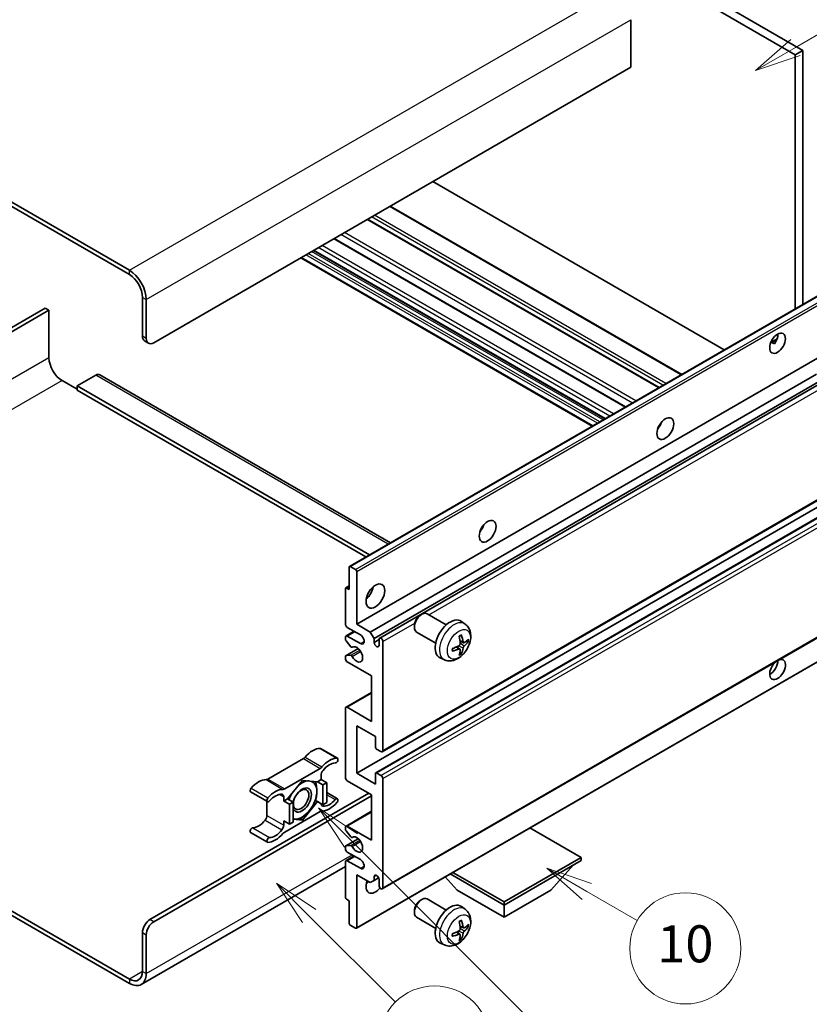
# Model space of a CAD drawing. Units: millimetres. Extents: x 0 to 10627, y 1 to 1687.
# Drawn here: x 507 to 763, y 1030 to 1349 of the extents above; entities that cross this region are included whole.
import ezdxf

# ---------------------------------------------------------------- set-up
doc = ezdxf.new("R2010")
doc.units = ezdxf.units.MM
doc.layers.add('Symbol (TK)', color=100, linetype='Continuous', lineweight=18, true_color=0x00ff3f)
doc.layers.add('Visible (ISO)', color=7, linetype='Continuous', lineweight=35)
doc.layers.add('Visible Narrow (ISO)', color=7, linetype='Continuous', lineweight=25)
doc.styles.add('Note Text (TK2)', font='MS PGothic.ttf')

# ---------------------------------------------------------------- blocks, each defined once
blk = doc.blocks.new('バルーン7')
at = {"layer": 'Symbol (TK)', "color": 100, "true_color": 0x00ff40}
for p, q in [((117.043, 188.378), (115.275, 190.146)), ((117.396, 188.732), (115.275, 190.146)), ((115.275, 190.146), (116.689, 188.025)), ((117.043, 188.378), (133.706, 171.715))]:
    blk.add_line(p, q, dxfattribs=at)
at = {"layer": 'Symbol (TK)'}
blk.add_circle((135.819, 169.602), 3, dxfattribs=at)
at = {"layer": 'Symbol (TK)', "color": 7, "insert": (135.819, 169.596), "char_height": 2, "attachment_point": 5, "style": 'Note Text (TK2)'}
blk.add_mtext('16', dxfattribs=at)
blk = doc.blocks.new('バルーン10')
at = {"layer": 'Symbol (TK)', "color": 100, "true_color": 0x00ff40}
for p, q in [((141.038, 231.192), (151.68, 237.335)), ((140.788, 231.625), (138.873, 229.942)), ((141.038, 231.192), (138.873, 229.942)), ((138.873, 229.942), (141.288, 230.759))]:
    blk.add_line(p, q, dxfattribs=at)
at = {"layer": 'Symbol (TK)'}
blk.add_circle((154.278, 238.835), 3, dxfattribs=at)
at = {"layer": 'Symbol (TK)', "color": 7, "insert": (154.278, 238.818), "char_height": 2, "attachment_point": 5, "style": 'Note Text (TK2)'}
blk.add_mtext('2', dxfattribs=at)
blk = doc.blocks.new('バルーン14')
at = {"layer": 'Symbol (TK)', "color": 100, "true_color": 0x00ff40}
for p, q in [((129.769, 185.628), (127.604, 186.878)), ((130.019, 186.061), (127.604, 186.878)), ((127.604, 186.878), (129.519, 185.195)), ((129.769, 185.628), (132.496, 184.054))]:
    blk.add_line(p, q, dxfattribs=at)
at = {"layer": 'Symbol (TK)'}
blk.add_circle((135.094, 182.554), 3, dxfattribs=at)
at = {"layer": 'Symbol (TK)', "color": 7, "insert": (135.094, 182.542), "char_height": 2, "attachment_point": 5, "style": 'Note Text (TK2)'}
blk.add_mtext('10', dxfattribs=at)
blk = doc.blocks.new('バルーン15')
at = {"layer": 'Symbol (TK)', "color": 100, "true_color": 0x00ff40}
for p, q in [((114.777, 184.3), (113.009, 186.068)), ((115.13, 184.654), (113.009, 186.068)), ((113.009, 186.068), (114.423, 183.947)), ((114.777, 184.3), (119.434, 179.644))]:
    blk.add_line(p, q, dxfattribs=at)
at = {"layer": 'Symbol (TK)'}
blk.add_circle((121.547, 177.53), 3, dxfattribs=at)
at = {"layer": 'Symbol (TK)', "color": 7, "insert": (121.547, 177.513), "char_height": 2, "attachment_point": 5, "style": 'Note Text (TK2)'}
blk.add_mtext('7', dxfattribs=at)

msp = doc.modelspace()

# ---------------------------------------------------------------- linework, layer by layer
at = {"layer": 'Visible (ISO)'}
for p, q in [((593.2272, 1436.2163), (761.1145, 1339.2865)), ((590.8028, 1434.8166), (758.6902, 1337.8868)), ((542.9216, 1268.0414), (364.1246, 1371.2699)), ((542.9216, 1266.6417), (364.1246, 1369.8702)), ((705.3541, 1349.2245), (705.3541, 1333.8277)), ((761.1145, 1339.2865), (758.6902, 1337.8868)), ((758.6902, 1337.8868), (758.6902, 1255.5479)), ((761.1145, 1339.2865), (761.1145, 1256.9477)), ((705.3541, 1333.8277), (550.8008, 1244.5963)), ((735.6899, 1242.2687), (641.2296, 1296.8054)), ((721.8796, 1234.2954), (627.4194, 1288.832)), ((714.5563, 1230.0673), (620.096, 1284.6039)), ((703.6762, 1223.7856), (609.2159, 1278.3223)), ((696.9918, 1219.9264), (602.5316, 1274.4631)), ((692.8912, 1217.5589), (598.4309, 1272.0956)), ((614.2438, 1172.1518), (768.7972, 1261.3832)), ((547.1642, 1246.6958), (547.1642, 1259.2932)), ((548.3764, 1245.996), (548.3764, 1258.5933)), ((515.6475, 1255.7939), (456.0375, 1221.3781)), ((457.2496, 1220.6782), (516.8596, 1255.0941)), ((516.8596, 1255.0941), (515.6475, 1255.7939)), ((516.8596, 1255.0941), (516.8596, 1239.6973)), ((547.8743, 1245.1263), (549.0865, 1244.4264)), ((750.745, 1244.6621), (752.7928, 1245.8444)), ((751.0665, 1244.6738), (751.9151, 1244.1839)), ((616.5617, 1153.4403), (771.115, 1242.6717)), ((620.9862, 1150.8858), (765.5748, 1234.364)), ((521.1023, 1232.3488), (525.951, 1229.5494)), ((532.0119, 1234.0984), (525.951, 1230.5992)), ((533.2976, 1234.2258), (627.5284, 1179.8217)), ((622.1984, 1148.7862), (766.9592, 1232.3639)), ((624.0123, 1148.9337), (767.7385, 1231.914)), ((525.951, 1230.5992), (525.951, 1229.1995)), ((620.7143, 1175.8876), (525.951, 1230.5992)), ((619.5021, 1175.1877), (525.951, 1229.1995)), ((714.6618, 1217.4431), (714.4595, 1217.5598)), ((624.8695, 1112.1064), (779.4228, 1201.3378)), ((616.5617, 1105.1503), (771.115, 1194.3817)), ((622.7291, 1105.3158), (777.2825, 1194.5472)), ((614.1373, 1164.6379), (614.1373, 1171.9164)), ((614.501, 1172.1264), (616.198, 1171.1466)), ((616.5617, 1170.5167), (616.5617, 1153.4403)), ((612.9251, 1153.4403), (612.9251, 1164.9179)), ((613.0317, 1165.1533), (614.1373, 1165.7916)), ((613.2888, 1165.1278), (614.1373, 1164.6379)), ((624.8695, 1067.6657), (779.4228, 1156.8971)), ((637.1693, 1156.3387), (637.69, 1156.6392)), ((645.6113, 1153.2248), (639.4037, 1156.8087)), ((617.7739, 1149.941), (613.5312, 1152.3905)), ((616.5617, 1153.4403), (620.9862, 1150.8858)), ((635.265, 1153.0404), (635.2651, 1152.4391)), ((651.6998, 1153.4704), (650.5004, 1154.3459)), ((612.9251, 1148.527), (612.9251, 1149.2411)), ((613.1027, 1149.6335), (615.7046, 1151.1357)), ((613.5312, 1149.5911), (617.7739, 1147.1416)), ((620.9862, 1150.8858), (622.1984, 1148.7862)), ((622.1984, 1148.7862), (622.1984, 1147.5265)), ((622.1984, 1147.5265), (623.8348, 1148.4713)), ((623.8348, 1146.5817), (623.8348, 1148.5413)), ((642.1828, 1147.2863), (635.9752, 1150.8703)), ((613.0317, 1143.2201), (617.0415, 1145.5352)), ((614.6504, 1146.1384), (613.107, 1148.0584)), ((615.0893, 1145.9517), (615.2893, 1146.0671)), ((625.047, 1147.8414), (625.047, 1112.4988)), ((650.0081, 1145.3665), (648.9975, 1146.1043)), ((651.1866, 1147.4077), (650.0424, 1147.9141)), ((652.0207, 1147.8627), (652.562, 1147.7311)), ((612.9251, 1142.2426), (612.9251, 1142.9847)), ((613.1108, 1143.2437), (614.6543, 1143.3533)), ((616.4552, 1054.9453), (771.0085, 1144.1767)), ((645.0143, 1141.8907), (643.6564, 1142.4917)), ((650.4158, 1144.0137), (650.0311, 1144.4167)), ((621.4104, 1136.6437), (613.5312, 1141.1928)), ((621.4104, 1121.9468), (621.4104, 1136.6437)), ((613.1027, 1126.5383), (621.4104, 1131.3348)), ((612.9251, 1103.7506), (612.9251, 1126.1459)), ((613.5312, 1126.4959), (621.4104, 1121.9468)), ((616.5617, 1120.5471), (616.5617, 1105.1503)), ((622.6226, 1117.0478), (616.5617, 1120.5471)), ((622.6226, 1113.6185), (622.6226, 1117.0478)), ((604.8684, 1113.1697), (610.3233, 1110.0203)), ((599.2851, 1109.8726), (587.7754, 1103.2275)), ((624.4409, 1112.1489), (622.9863, 1112.9887)), ((593.2302, 1100.0781), (604.7399, 1106.7232)), ((605.046, 1104.4756), (605.046, 1103.1207)), ((616.5617, 1105.1503), (622.6226, 1101.651)), ((622.6226, 1101.651), (622.6226, 1105.0803)), ((622.9863, 1105.2903), (624.4409, 1104.4505)), ((598.985, 1102.8408), (594.1561, 1096.8334)), ((603.814, 1102.4095), (598.985, 1102.8408)), ((605.046, 1103.1207), (603.814, 1102.4095)), ((603.814, 1102.4095), (605.6323, 1101.3597)), ((605.046, 1103.1207), (606.8642, 1102.071)), ((605.6323, 1101.3597), (606.8642, 1102.071)), ((605.6323, 1094.921), (605.6323, 1101.3597)), ((606.8642, 1102.071), (606.8642, 1095.6323)), ((621.4104, 1098.1518), (613.5312, 1102.7008)), ((625.047, 1103.4007), (625.047, 1068.058)), ((549.5886, 1057.7352), (620.5013, 1098.6767)), ((550.8008, 1057.0353), (621.4104, 1097.8018)), ((582.192, 1099.0877), (587.6468, 1095.9383)), ((592.9241, 1096.1222), (592.9241, 1097.477)), ((606.8642, 1098.863), (610.3233, 1096.8659)), ((621.4104, 1083.4548), (621.4104, 1098.1518)), ((587.4693, 1096.0408), (587.4693, 1091.478)), ((594.1561, 1096.8334), (592.9241, 1096.1222)), ((592.9241, 1096.1222), (594.7424, 1095.0724)), ((594.1561, 1096.8334), (595.9743, 1095.7837)), ((594.7424, 1095.0724), (595.9743, 1095.7837)), ((594.7424, 1088.6338), (594.7424, 1095.0724)), ((595.9743, 1095.7837), (595.9743, 1089.345)), ((598.985, 1089.9635), (603.814, 1095.9708)), ((603.2293, 1096.3084), (603.814, 1095.9708)), ((603.814, 1095.9708), (605.6323, 1094.921)), ((606.8642, 1095.6323), (605.6323, 1094.921)), ((604.7399, 1092.7261), (593.2302, 1086.081)), ((613.1027, 1088.0463), (621.4104, 1092.8428)), ((592.9241, 1089.6835), (594.7424, 1088.6338)), ((592.9241, 1088.3287), (592.9241, 1089.6835)), ((595.9743, 1089.345), (594.7424, 1088.6338)), ((595.9743, 1090.2324), (598.985, 1089.9635)), ((598.3611, 1090.3237), (598.985, 1089.9635)), ((612.9251, 1086.9119), (612.9251, 1087.654)), ((613.5312, 1088.0039), (621.4104, 1083.4548)), ((582.192, 1085.9333), (587.6468, 1082.784)), ((614.6543, 1084.5466), (613.1108, 1086.4386)), ((615.0895, 1084.3646), (615.2892, 1084.4799)), ((689.2927, 1077.856), (672.7152, 1087.427)), ((612.9251, 1080.6554), (612.9251, 1081.3695)), ((613.0317, 1081.6049), (617.0607, 1083.9311)), ((613.107, 1081.6282), (614.6504, 1081.766)), ((613.1027, 1076.8487), (615.7046, 1078.3509)), ((617.7739, 1077.1561), (613.5312, 1079.6056)), ((612.9251, 1074.8971), (546.7787, 1036.7074)), ((612.9251, 1064.9787), (612.9251, 1076.4563)), ((613.5312, 1076.8062), (617.7739, 1074.3567)), ((664.3217, 1063.439), (689.2927, 1077.856)), ((664.3217, 1062.4592), (689.2927, 1076.8762)), ((679.474, 1067.2182), (686.7959, 1075.4347)), ((689.2927, 1077.856), (689.2927, 1076.8762)), ((616.5617, 1072.2572), (616.5617, 1055.1807)), ((620.9862, 1069.7027), (616.5617, 1072.2572)), ((622.1984, 1071.6623), (622.92, 1072.0789)), ((622.1984, 1071.6623), (622.1984, 1070.4025)), ((646.8957, 1072.5201), (664.3217, 1062.4592)), ((647.7442, 1073.01), (664.3217, 1063.439)), ((622.1984, 1070.4025), (620.9862, 1069.7027)), ((622.1984, 1070.4025), (623.6805, 1071.2583)), ((623.8348, 1068.7579), (623.8348, 1070.7175)), ((649.1694, 1067.2182), (645.2774, 1071.5858)), ((649.1694, 1067.2182), (664.3217, 1058.47)), ((664.3217, 1058.47), (679.474, 1067.2182)), ((614.1373, 1063.8589), (613.2888, 1064.3488)), ((614.1373, 1056.5804), (614.1373, 1063.8589)), ((637.1693, 1063.958), (637.69, 1064.2585)), ((645.6113, 1060.844), (639.4037, 1064.428)), ((664.3217, 1063.439), (664.3217, 1062.4592)), ((664.3217, 1058.47), (664.3217, 1062.4592)), ((504.2572, 1060.8121), (542.9216, 1038.4892)), ((504.2572, 1059.4124), (542.9216, 1037.0895)), ((635.265, 1060.6597), (635.2651, 1060.0584)), ((651.6998, 1061.0896), (650.5004, 1061.9651)), ((616.198, 1054.9708), (614.501, 1055.9506)), ((642.1828, 1054.9056), (635.9752, 1058.4895)), ((547.1642, 1040.9387), (547.1642, 1053.5361)), ((548.3764, 1040.2388), (548.3764, 1052.8362)), ((650.0081, 1052.9858), (648.9975, 1053.7235)), ((651.1866, 1055.027), (650.0424, 1055.5333)), ((652.0207, 1055.482), (652.562, 1055.3503)), ((645.0143, 1049.51), (643.6564, 1050.111)), ((650.4158, 1051.633), (650.0311, 1052.0359))]:
    msp.add_line(p, q, dxfattribs=at)
for centre, major_axis, ratio, start_param, end_param in [((542.9216, 1261.7427), (-3.8571, 6.6808), 0.57735027, 3.92699082, 5.49778714), ((542.9216, 1261.7427), (-3, 5.1962), 0.57735027, 3.92699082, 5.49778714), ((750.5079, 1245.821), (1.8, 3.1177), 0.57735027, 4.51267636, 5.54433963), ((549.5886, 1248.0955), (-1.7143, -2.9692), 0.57735027, 5.49778714, 6.28318531), ((550.8008, 1247.3957), (-1.7143, -2.9692), 0.57735027, 5.49778714, 7.06858347), ((521.1023, 1237.2478), (3, -5.1962), 0.57735027, 3.92699082, 5.49778714), ((532.0119, 1231.9989), (1.2857, 2.2269), 0.57735027, 0, 0.78539816), ((712.9303, 1218.8766), (1.9286, 3.3404), 0.57735027, 4.37255207, 5.05222589), ((655.3516, 1185.6335), (1.9286, 3.3404), 0.57735027, 4.37255207, 5.05222589), ((614.501, 1171.7064), (-0.2571, 0.4454), 0.57735027, 5.49778714, 7.06858347), ((616.198, 1170.7266), (0.2571, -0.4454), 0.57735027, 0.78539816, 2.35619449), ((613.2888, 1164.7079), (-0.2571, 0.4454), 0.57735027, 5.49778714, 7.06858347), ((618.9861, 1164.6379), (2.1429, 3.7115), 0.57735027, 4.15479015, 5.26998781), ((637.6895, 1153.8395), (-1.7143, -2.9692), 0.57735027, 3.14159265, 6.28318531), ((637.1688, 1154.1401), (-1.3462, -2.3317), 0.57735027, 3.92675802, 5.49801994), ((646.8663, 1148.5413), (-3.4286, -5.9385), 0.57735027, 3.0796893, 6.34508866), ((613.5312, 1153.0903), (-0.4286, 0.7423), 0.57735027, 0.78539816, 2.35619449), ((613.5312, 1148.8912), (-0.4286, 0.7423), 0.57735027, 5.49778714, 7.06858347), ((613.2888, 1148.3171), (-0.2571, 0.4454), 0.57735027, 0.78539816, 1.83259571), ((617.7739, 1148.5413), (0.8571, -1.4846), 0.57735027, 5.49778714, 8.6393798), ((624.4409, 1148.1913), (-0.4286, 0.7423), 0.57735027, 3.92699082, 7.06858347), ((642.9289, 1150.9999), (4.3998, -10.2346), 0.55353421, 0.95931878, 1.19830308), ((642.5904, 1150.8045), (-6.7019, 8.8989), 0.59526289, 3.96282307, 4.20180736), ((642.751, 1150.7118), (-11.1354, -0.3275), 0.49462411, 2.44776077, 2.68674507), ((614.8322, 1146.3971), (0.2571, -0.4454), 0.57735027, 4.97418837, 6.34725656), ((616.5617, 1143.6423), (1.3714, -2.3754), 0.57735027, 4.64839472, 9.48884921), ((623.0166, 1147.1656), (0.5826, -1.0091), 0.57735027, 4.04450246, 6.95107183), ((642.7684, 1150.7218), (-11.0633, -1.3069), 0.55353421, 1.94328958, 2.18227387), ((642.7684, 1151.1127), (11.0576, -1.3546), 0.59526289, 5.2229706, 5.46195489), ((642.9289, 1151.02), (5.2841, -9.8073), 0.49462411, 0.45484759, 0.69383188), ((642.5904, 1150.8245), (-5.8929, 9.4541), 0.65417299, 3.55978145, 3.79876575), ((642.751, 1151.1026), (11.1339, -0.3764), 0.65417299, 5.62601221, 5.86499651), ((613.2888, 1142.7747), (-0.2571, 0.4454), 0.57735027, 6.00942214, 7.06858347), ((613.5312, 1141.8927), (-0.4286, 0.7423), 0.57735027, 0.78539816, 2.35619449), ((614.8323, 1142.8843), (-0.2571, 0.4454), 0.57735027, 4.64839472, 6.00942214), ((752.9323, 1138.7433), (1.8, 3.1177), 0.57735027, 1.019141, 6.83484064), ((750.5079, 1140.143), (1.8, 3.1177), 0.57735027, 3.88043833, 5.51821391), ((613.5312, 1125.796), (-0.4286, 0.7423), 0.57735027, 5.49778714, 7.06858347), ((602.3185, 1106.1389), (3.8732, 6.7086), 0.57735027, 0.3348503, 1.25603492), ((604.4399, 1112.4273), (0.4286, 0.7423), 0.57735027, 0, 0.3348503), ((622.9863, 1113.4086), (-0.2571, 0.4454), 0.57735027, 0.78539816, 2.35619449), ((599.2851, 1111.2723), (-0.8571, -1.4846), 0.57735027, 0.78539816, 1.25603492), ((607.7734, 1102.9895), (3.8732, 6.7086), 0.57735027, 0.3348503, 1.25603492), ((609.8947, 1109.278), (0.4286, 0.7423), 0.57735027, 3.47644296, 6.61803561), ((624.4409, 1112.8487), (0.4286, -0.7423), 0.57735027, 5.49778714, 7.06858347), ((604.7399, 1108.1229), (0.8571, 1.4846), 0.57735027, 3.92699082, 4.39762758), ((607.7734, 1102.9895), (3.0161, 5.224), 0.57735027, 0.3348503, 1.30470435), ((606.2581, 1105.1754), (-0.8571, -1.4846), 0.57735027, 4.44629701, 5.49778714), ((613.5312, 1103.4007), (-0.4286, 0.7423), 0.57735027, 0.78539816, 2.35619449), ((622.9863, 1104.8704), (-0.2571, 0.4454), 0.57735027, 5.49778714, 7.06858347), ((624.4409, 1103.7506), (0.4286, -0.7423), 0.57735027, 0.78539816, 2.35619449), ((582.6206, 1099.83), (-0.4286, -0.7423), 0.57735027, 4.37753868, 6.28318531), ((584.7419, 1095.991), (3.8732, 6.7086), 0.57735027, 0.3147614, 1.23594602), ((587.7754, 1104.6272), (-0.8571, -1.4846), 0.57735027, 0.3147614, 0.78539816), ((598.8638, 1096.4721), (-2.1429, -3.7116), 0.57735027, 5.80400046, 11.49193048), ((598.8638, 1096.4721), (3.3857, 5.8642), 0.57735027, 0.30002612, 1.08025746), ((598.8638, 1096.4721), (3.3857, 5.8642), 0.57735027, 5.49778714, 6.50675796), ((588.0754, 1096.6806), (-0.4286, -0.7423), 0.57735027, 4.37753868, 7.51913133), ((590.1967, 1092.8416), (3.8732, 6.7086), 0.57735027, 0.3147614, 1.23594602), ((590.1967, 1092.8416), (3.0161, 5.224), 0.57735027, 0.26609197, 1.23594602), ((591.7119, 1096.7772), (0.8571, 1.4846), 0.57735027, 5.49778714, 6.54927728), ((593.2302, 1101.4778), (-0.8571, -1.4846), 0.57735027, 0.3147614, 0.78539816), ((598.8638, 1096.4721), (-3.3857, -5.8642), 0.57735027, 4.67932907, 5.01855956), ((598.8638, 1096.4721), (3.3857, 5.8642), 0.57735027, 4.45058959, 5.49778714), ((606.2581, 1096.0271), (-0.8571, -1.4846), 0.57735027, 5.54738288, 6.54927728), ((607.7734, 1099.9626), (-3.8732, -6.7086), 0.57735027, 0.3147614, 1.23594602), ((607.7734, 1099.9626), (-3.0161, -5.224), 0.57735027, 0.26609197, 1.23594602), ((609.8947, 1096.1236), (0.4286, 0.7423), 0.57735027, 4.37753868, 7.51913133), ((586.2571, 1090.7782), (-0.8571, -1.4846), 0.57735027, 1.30470435, 2.35619449), ((598.8638, 1096.4721), (-3.3857, -5.8642), 0.57735027, 0.26179939, 1.30899694), ((604.7399, 1091.3264), (0.8571, 1.4846), 0.57735027, 0.3147614, 0.78539816), ((584.7419, 1092.9641), (-3.0161, -5.224), 0.57735027, 0.3348503, 1.30470435), ((591.7119, 1087.6288), (0.8571, 1.4846), 0.57735027, 4.44629701, 5.49778714), ((598.8638, 1096.4721), (-3.3857, -5.8642), 0.57735027, 0.13754917, 0.26179939), ((613.5312, 1087.304), (-0.4286, 0.7423), 0.57735027, 5.49778714, 7.06858347), ((582.6206, 1086.6756), (0.4286, 0.7423), 0.57735027, 0.3348503, 3.14159265), ((590.1967, 1089.8148), (-3.8732, -6.7086), 0.57735027, 0.3348503, 1.25603492), ((590.1967, 1089.8148), (-3.0161, -5.224), 0.57735027, 0.3348503, 1.30470435), ((593.2302, 1084.6813), (-0.8571, -1.4846), 0.57735027, 3.92699082, 4.39762758), ((613.2888, 1086.7019), (-0.2571, 0.4454), 0.57735027, 0.78539816, 1.8445595), ((614.8323, 1084.81), (0.2571, -0.4454), 0.57735027, 4.98615215, 6.34717957), ((616.5617, 1082.0551), (1.3714, -2.3754), 0.57735027, 4.64831773, 9.48877222), ((588.0754, 1083.5263), (-0.4286, -0.7423), 0.57735027, 3.47644296, 6.61803561), ((613.2888, 1081.1596), (-0.2571, 0.4454), 0.57735027, 6.02138592, 7.06858347), ((614.8322, 1081.2974), (-0.2571, 0.4454), 0.57735027, 4.64831773, 6.02138592), ((613.5312, 1080.3055), (-0.4286, 0.7423), 0.57735027, 0.78539816, 2.35619449), ((613.5312, 1076.1064), (-0.4286, 0.7423), 0.57735027, 5.49778714, 7.06858347), ((617.7739, 1075.7564), (0.8571, -1.4846), 0.57735027, 5.49778714, 8.6393798), ((623.0166, 1071.0783), (-0.5826, 1.0091), 0.57735027, 4.04450246, 6.95107183), ((622.6226, 1070.1576), (-2.1429, -3.7115), 0.57735027, 4.99914553, 7.5883573), ((618.9861, 1072.2572), (2.1429, 3.7115), 0.57735027, 4.15479015, 4.42563243), ((624.4409, 1068.408), (0.4286, -0.7423), 0.57735027, 3.92699082, 7.06858347), ((613.2888, 1064.7687), (-0.2571, 0.4454), 0.57735027, 0.78539816, 2.35619449), ((637.6895, 1061.4588), (-1.7143, -2.9692), 0.57735027, 3.14159265, 6.28318531), ((637.1688, 1061.7593), (-1.3462, -2.3317), 0.57735027, 3.92675802, 5.49801994), ((646.8663, 1056.1605), (-3.4286, -5.9385), 0.57735027, 3.0796893, 6.34508866), ((549.5886, 1054.9358), (-1.7143, -2.9692), 0.57735027, 3.92699082, 5.49778714), ((550.8008, 1054.2359), (1.7143, 2.9692), 0.57735027, 0.78539816, 2.35619449), ((614.501, 1056.3705), (-0.2571, 0.4454), 0.57735027, 0.78539816, 2.35619449), ((642.9289, 1058.6192), (4.3998, -10.2346), 0.55353421, 0.95931878, 1.19830308), ((642.5904, 1058.4237), (-6.7019, 8.8989), 0.59526289, 3.96282307, 4.20180736), ((642.751, 1058.331), (-11.1354, -0.3275), 0.49462411, 2.44776077, 2.68674507), ((616.198, 1055.3907), (0.2571, -0.4454), 0.57735027, 5.49778714, 7.06858347), ((642.7684, 1058.341), (-11.0633, -1.3069), 0.55353421, 1.94328958, 2.18227387), ((642.7684, 1058.7319), (11.0576, -1.3546), 0.59526289, 5.2229706, 5.46195489), ((642.9289, 1058.6392), (5.2841, -9.8073), 0.49462411, 0.45484759, 0.69383188), ((642.5904, 1058.4438), (-5.8929, 9.4541), 0.65417299, 3.55978145, 3.79876575), ((642.751, 1058.7219), (11.1339, -0.3764), 0.65417299, 5.62601221, 5.86499651), ((542.9216, 1043.3882), (3, -5.1962), 0.57735027, 5.49778714, 7.06858347), ((542.9216, 1043.3882), (3.8571, -6.6808), 0.57735027, 5.49778714, 7.06858347)]:
    msp.add_ellipse(centre, major_axis=major_axis, ratio=ratio, start_param=start_param, end_param=end_param, dxfattribs=at)
for centre, major_axis in [((752.9323, 1244.4213), (1.8, 3.1177)), ((716.5668, 1216.7771), (1.9286, 3.3404)), ((658.9881, 1183.534), (1.9286, 3.3404)), ((622.6226, 1162.5384), (2.1429, 3.7115)), ((598.5608, 1096.6471), (1.7717, 3.0687))]:
    msp.add_ellipse(centre, major_axis=major_axis, ratio=0.57735027, dxfattribs=at)
for points, knots in [([(750.7413, 1244.6526), (750.7569, 1244.6595), (750.7723, 1244.6657), (750.8342, 1244.6882), (750.8862, 1244.7011), (750.9842, 1244.7045), (751.0302, 1244.6948), (751.0665, 1244.6738)], [-0.0208094325, -0.0208094325, -0.0208094325, -0.0208094325, -0.0179856969, -0.0179856969, -0.0089928485, -0.0089928485, 0, 0, 0, 0]), ([(651.6998, 1153.4704), (652.0868, 1153.1879), (652.4156, 1152.8405), (652.9643, 1152.047), (653.166, 1151.5964), (653.4703, 1150.577), (653.5332, 1150.0084), (653.5208, 1148.7517), (653.4045, 1148.0678), (653.0062, 1146.7083), (652.7143, 1146.0349), (651.9921, 1144.7768), (651.5636, 1144.1914), (650.5757, 1143.139), (650.0161, 1142.6717), (648.775, 1141.9471), (648.096, 1141.6751), (646.7688, 1141.5009), (646.1593, 1141.5245), (645.3744, 1141.7467), (645.192, 1141.8121), (645.0143, 1141.8907)], [5.5596905, 5.5596905, 5.5596905, 5.5596905, 5.76465035, 5.76465035, 5.99724023, 5.99724023, 6.29459763, 6.29459763, 6.66985758, 6.66985758, 7.06428247, 7.06428247, 7.45411883, 7.45411883, 7.84838663, 7.84838663, 8.22269251, 8.22269251, 8.4943548, 8.4943548, 8.57747644, 8.57747644, 8.57747644, 8.57747644]), ([(649.8304, 1149.421), (649.8565, 1149.4395), (649.8826, 1149.4575), (649.954, 1149.5055), (649.9994, 1149.5346), (650.09, 1149.5897), (650.1353, 1149.6158), (650.2254, 1149.665), (650.2703, 1149.688), (650.3596, 1149.7311), (650.4041, 1149.7511), (650.4482, 1149.7696)], [4.599557922, 4.599557922, 4.599557922, 4.599557922, 4.630897721, 4.630897721, 4.685414191, 4.685414191, 4.739930661, 4.739930661, 4.794447131, 4.794447131, 4.848963601, 4.848963601, 4.848963601, 4.848963601]), ([(650.4871, 1149.9363), (650.4943, 1149.9148), (650.4989, 1149.8912), (650.5007, 1149.8509), (650.4971, 1149.828), (650.4832, 1149.7964), (650.4706, 1149.7818), (650.4542, 1149.7724), (650.4512, 1149.7709), (650.4481, 1149.7697)], [0.0145600729, 0.0145600729, 0.0145600729, 0.0145600729, 0.0187226824, 0.0187226824, 0.0234298311, 0.0234298311, 0.0280690561, 0.0280690561, 0.028985175, 0.028985175, 0.028985175, 0.028985175]), ([(647.5934, 1144.8251), (647.5874, 1144.8725), (647.5825, 1144.921), (647.5752, 1145.0199), (647.5727, 1145.0703), (647.5702, 1145.173), (647.5702, 1145.2252), (647.5726, 1145.3313), (647.5751, 1145.3851), (647.5809, 1145.471), (647.5835, 1145.5026), (647.5864, 1145.5344)], [3.005018033, 3.005018033, 3.005018033, 3.005018033, 3.059534503, 3.059534503, 3.114050973, 3.114050973, 3.168567443, 3.168567443, 3.223083913, 3.223083913, 3.254423712, 3.254423712, 3.254423712, 3.254423712]), ([(650.0934, 1147.1186), (650.0957, 1147.0559), (650.0871, 1146.9845), (650.0463, 1146.8429), (650.0141, 1146.7727), (649.9383, 1146.6516), (649.8896, 1146.5926), (649.796, 1146.5094), (649.7537, 1146.48), (649.7119, 1146.4578)], [0, 0, 0, 0, 0.0125039067, 0.0125039067, 0.0250078135, 0.0250078135, 0.0375277995, 0.0375277995, 0.0466766392, 0.0466766392, 0.0466766392, 0.0466766392]), ([(649.7119, 1145.3717), (649.7673, 1145.3941), (649.8249, 1145.407), (649.9271, 1145.406), (649.9718, 1145.3921), (650.0388, 1145.3451), (650.0655, 1145.3089), (650.0908, 1145.2298), (650.0951, 1145.1915), (650.0934, 1145.1514)], [0, 0, 0, 0, 0.0124997785, 0.0124997785, 0.0249995571, 0.0249995571, 0.0375236714, 0.0375236714, 0.0466766062, 0.0466766062, 0.0466766062, 0.0466766062]), ([(651.4155, 1147.4414), (651.3707, 1147.4129), (651.3221, 1147.3948), (651.2311, 1147.3893), (651.1887, 1147.4019), (651.1201, 1147.4499), (651.0894, 1147.4884), (651.0516, 1147.5746), (651.0403, 1147.617), (651.034, 1147.6617)], [0, 0, 0, 0, 0.0124997785, 0.0124997785, 0.0249995571, 0.0249995571, 0.0375236714, 0.0375236714, 0.0466766062, 0.0466766062, 0.0466766062, 0.0466766062]), ([(651.034, 1145.6945), (651.0423, 1145.7511), (651.0599, 1145.8174), (651.1119, 1145.9525), (651.1464, 1146.0213), (651.2206, 1146.1434), (651.2653, 1146.2047), (651.3463, 1146.2951), (651.3817, 1146.3285), (651.4155, 1146.3553)], [0, 0, 0, 0, 0.0125039067, 0.0125039067, 0.0250078135, 0.0250078135, 0.0375277995, 0.0375277995, 0.0466766392, 0.0466766392, 0.0466766392, 0.0466766392]), ([(652.8255, 1147.8008), (652.8149, 1147.7864), (652.7988, 1147.7718), (652.763, 1147.749), (652.7362, 1147.7378), (652.6869, 1147.7253), (652.6557, 1147.7218), (652.6078, 1147.7229), (652.5833, 1147.7259), (652.562, 1147.7311)], [0.0145600729, 0.0145600729, 0.0145600729, 0.0145600729, 0.0187226824, 0.0187226824, 0.0234298311, 0.0234298311, 0.0280690561, 0.0280690561, 0.0318102328, 0.0318102328, 0.0318102328, 0.0318102328]), ([(647.5934, 1144.8251), (647.5938, 1144.8218), (647.5941, 1144.8185), (647.5941, 1144.7995), (647.5878, 1144.7814), (647.5673, 1144.7535), (647.5493, 1144.7389), (647.5135, 1144.7204), (647.4908, 1144.7125), (647.4686, 1144.708)], [0.0455535579, 0.0455535579, 0.0455535579, 0.0455535579, 0.0464696768, 0.0464696768, 0.0511089018, 0.0511089018, 0.0558160505, 0.0558160505, 0.05997866, 0.05997866, 0.05997866, 0.05997866]), ([(650.4158, 1144.0137), (650.4309, 1143.9979), (650.4458, 1143.9782), (650.4706, 1143.9372), (650.4832, 1143.9085), (650.4971, 1143.8595), (650.5007, 1143.8307), (650.4989, 1143.7883), (650.4943, 1143.767), (650.4871, 1143.7507)], [0.0427285001, 0.0427285001, 0.0427285001, 0.0427285001, 0.0464696768, 0.0464696768, 0.0511089018, 0.0511089018, 0.0558160505, 0.0558160505, 0.05997866, 0.05997866, 0.05997866, 0.05997866]), ([(651.6998, 1061.0896), (652.0868, 1060.8071), (652.4156, 1060.4597), (652.9643, 1059.6662), (653.166, 1059.2156), (653.4703, 1058.1962), (653.5332, 1057.6276), (653.5208, 1056.371), (653.4045, 1055.6871), (653.0062, 1054.3275), (652.7143, 1053.6542), (651.9921, 1052.396), (651.5636, 1051.8107), (650.5757, 1050.7582), (650.0161, 1050.2909), (648.775, 1049.5664), (648.096, 1049.2943), (646.7688, 1049.1202), (646.1593, 1049.1438), (645.3744, 1049.3659), (645.192, 1049.4313), (645.0143, 1049.51)], [5.5596905, 5.5596905, 5.5596905, 5.5596905, 5.76465035, 5.76465035, 5.99724023, 5.99724023, 6.29459763, 6.29459763, 6.66985758, 6.66985758, 7.06428247, 7.06428247, 7.45411883, 7.45411883, 7.84838663, 7.84838663, 8.22269251, 8.22269251, 8.4943548, 8.4943548, 8.57747644, 8.57747644, 8.57747644, 8.57747644]), ([(649.8304, 1057.0403), (649.8565, 1057.0587), (649.8826, 1057.0767), (649.954, 1057.1247), (649.9994, 1057.1538), (650.09, 1057.2089), (650.1353, 1057.235), (650.2254, 1057.2842), (650.2703, 1057.3073), (650.3596, 1057.3504), (650.4041, 1057.3704), (650.4482, 1057.3889)], [4.599557922, 4.599557922, 4.599557922, 4.599557922, 4.630897721, 4.630897721, 4.685414191, 4.685414191, 4.739930661, 4.739930661, 4.794447131, 4.794447131, 4.848963601, 4.848963601, 4.848963601, 4.848963601]), ([(650.4871, 1057.5556), (650.4943, 1057.534), (650.4989, 1057.5104), (650.5007, 1057.4701), (650.4971, 1057.4473), (650.4832, 1057.4156), (650.4706, 1057.4011), (650.4542, 1057.3916), (650.4512, 1057.3902), (650.4481, 1057.3889)], [0.0145600729, 0.0145600729, 0.0145600729, 0.0145600729, 0.0187226824, 0.0187226824, 0.0234298311, 0.0234298311, 0.0280690561, 0.0280690561, 0.028985175, 0.028985175, 0.028985175, 0.028985175]), ([(647.5934, 1052.4443), (647.5874, 1052.4918), (647.5825, 1052.5402), (647.5752, 1052.6391), (647.5727, 1052.6896), (647.5702, 1052.7922), (647.5702, 1052.8444), (647.5726, 1052.9505), (647.5751, 1053.0043), (647.5809, 1053.0902), (647.5835, 1053.1218), (647.5864, 1053.1536)], [3.005018033, 3.005018033, 3.005018033, 3.005018033, 3.059534503, 3.059534503, 3.114050973, 3.114050973, 3.168567443, 3.168567443, 3.223083913, 3.223083913, 3.254423712, 3.254423712, 3.254423712, 3.254423712]), ([(650.0934, 1054.7379), (650.0957, 1054.6751), (650.0871, 1054.6037), (650.0463, 1054.4621), (650.0141, 1054.3919), (649.9383, 1054.2708), (649.8896, 1054.2118), (649.796, 1054.1287), (649.7537, 1054.0992), (649.7119, 1054.077)], [0, 0, 0, 0, 0.0125039067, 0.0125039067, 0.0250078135, 0.0250078135, 0.0375277995, 0.0375277995, 0.0466766392, 0.0466766392, 0.0466766392, 0.0466766392]), ([(649.7119, 1052.991), (649.7673, 1053.0134), (649.8249, 1053.0263), (649.9271, 1053.0253), (649.9718, 1053.0113), (650.0388, 1052.9643), (650.0655, 1052.9281), (650.0908, 1052.8491), (650.0951, 1052.8108), (650.0934, 1052.7707)], [0, 0, 0, 0, 0.0124997785, 0.0124997785, 0.0249995571, 0.0249995571, 0.0375236714, 0.0375236714, 0.0466766062, 0.0466766062, 0.0466766062, 0.0466766062]), ([(651.4155, 1055.0606), (651.3707, 1055.0321), (651.3221, 1055.014), (651.2311, 1055.0086), (651.1887, 1055.0212), (651.1201, 1055.0691), (651.0894, 1055.1076), (651.0516, 1055.1939), (651.0403, 1055.2362), (651.034, 1055.2809)], [0, 0, 0, 0, 0.0124997785, 0.0124997785, 0.0249995571, 0.0249995571, 0.0375236714, 0.0375236714, 0.0466766062, 0.0466766062, 0.0466766062, 0.0466766062]), ([(651.034, 1053.3137), (651.0423, 1053.3703), (651.0599, 1053.4366), (651.1119, 1053.5717), (651.1464, 1053.6406), (651.2206, 1053.7626), (651.2653, 1053.8239), (651.3463, 1053.9143), (651.3817, 1053.9478), (651.4155, 1053.9745)], [0, 0, 0, 0, 0.0125039067, 0.0125039067, 0.0250078135, 0.0250078135, 0.0375277995, 0.0375277995, 0.0466766392, 0.0466766392, 0.0466766392, 0.0466766392]), ([(652.8255, 1055.4201), (652.8149, 1055.4057), (652.7988, 1055.3911), (652.763, 1055.3683), (652.7362, 1055.357), (652.6869, 1055.3446), (652.6557, 1055.3411), (652.6078, 1055.3421), (652.5833, 1055.3451), (652.562, 1055.3503)], [0.0145600729, 0.0145600729, 0.0145600729, 0.0145600729, 0.0187226824, 0.0187226824, 0.0234298311, 0.0234298311, 0.0280690561, 0.0280690561, 0.0318102328, 0.0318102328, 0.0318102328, 0.0318102328]), ([(647.5934, 1052.4444), (647.5938, 1052.441), (647.5941, 1052.4378), (647.5941, 1052.4188), (647.5878, 1052.4006), (647.5673, 1052.3728), (647.5493, 1052.3582), (647.5135, 1052.3396), (647.4908, 1052.3318), (647.4686, 1052.3273)], [0.0455535579, 0.0455535579, 0.0455535579, 0.0455535579, 0.0464696768, 0.0464696768, 0.0511089018, 0.0511089018, 0.0558160505, 0.0558160505, 0.05997866, 0.05997866, 0.05997866, 0.05997866]), ([(650.4158, 1051.633), (650.4309, 1051.6171), (650.4458, 1051.5974), (650.4706, 1051.5564), (650.4832, 1051.5277), (650.4971, 1051.4788), (650.5007, 1051.4499), (650.4989, 1051.4076), (650.4943, 1051.3862), (650.4871, 1051.3699)], [0.0427285001, 0.0427285001, 0.0427285001, 0.0427285001, 0.0464696768, 0.0464696768, 0.0511089018, 0.0511089018, 0.0558160505, 0.0558160505, 0.05997866, 0.05997866, 0.05997866, 0.05997866])]:
    msp.add_open_spline(points, degree=3, knots=knots, dxfattribs=at)
for points, weights in [([(603.2709, 1102.458), (603.6519, 1100.6405), (603.6519, 1099.2365)], [1.00389073224, 1.03589802063, 1]), ([(603.6519, 1099.2365), (603.6519, 1097.7551), (603.2243, 1096.2914)], [1, 1.0379548493, 1]), ([(603.2243, 1096.2914), (602.369, 1094.4484), (601.2579, 1093.0662)], [1, 1.0379548493, 1]), ([(601.2579, 1093.0662), (600.1468, 1091.684), (598.4362, 1090.3349)], [1, 1.0379548493, 1]), ([(596.4698, 1090.3018), (596.232, 1090.323), (595.9743, 1090.3549)], [1, 1.007888377, 1.01249777949]), ([(598.4362, 1090.3349), (597.5809, 1090.2025), (596.4698, 1090.3018)], [1, 1.0379548493, 1])]:
    msp.add_rational_spline(points, weights, degree=2, dxfattribs=at)
at = {"layer": 'Visible Narrow (ISO)'}
for p, q in [((542.9216, 1268.0414), (699.8993, 1358.6725)), ((548.3764, 1258.5933), (705.3541, 1349.2245)), ((721.6286, 1234.1504), (627.1683, 1288.6871)), ((715.8101, 1230.7911), (621.3498, 1285.3278)), ((716.7798, 1231.351), (622.3196, 1285.8877)), ((714.3555, 1229.9513), (619.8952, 1284.488)), ((705.8829, 1225.0597), (611.4227, 1279.5963)), ((707.0528, 1225.7351), (612.5926, 1280.2718)), ((699.8093, 1221.553), (605.349, 1276.0897)), ((703.4753, 1223.6697), (609.0151, 1278.2063)), ((694.5969, 1218.5437), (600.1366, 1273.0803)), ((695.3242, 1218.9636), (600.8639, 1273.5002)), ((696.4151, 1219.5935), (601.9549, 1274.1301)), ((697.1425, 1220.0134), (602.6822, 1274.55)), ((698.5971, 1220.8532), (604.1368, 1275.3898)), ((693.1423, 1217.7038), (598.682, 1272.2405)), ((542.9216, 1266.6417), (542.9216, 1268.0414)), ((614.501, 1172.1264), (769.0543, 1261.3578)), ((616.198, 1171.1466), (770.7514, 1260.378)), ((547.1642, 1259.2932), (548.3764, 1258.5933)), ((616.5617, 1170.5167), (771.115, 1259.7481)), ((548.3764, 1245.996), (547.1642, 1246.6958)), ((751.0665, 1244.6738), (752.7125, 1245.6241)), ((516.8596, 1239.6973), (470.5837, 1212.9798)), ((521.1023, 1232.3488), (448.7956, 1190.6025)), ((626.7752, 1179.3868), (532.0119, 1234.0984)), ((639.9913, 1156.4695), (769.2017, 1231.0692)), ((714.5489, 1217.2764), (714.3716, 1217.3787)), ((625.047, 1112.4988), (779.6003, 1201.7302)), ((622.9863, 1105.2903), (777.5396, 1194.5217)), ((624.4409, 1104.4505), (778.9942, 1193.6819)), ((625.047, 1103.4007), (779.6003, 1192.6321)), ((613.2888, 1165.1278), (614.1373, 1165.6177)), ((625.047, 1068.058), (779.6003, 1157.2894)), ((625.047, 1147.8414), (635.364, 1153.798)), ((613.5312, 1149.5911), (615.9556, 1150.9908)), ((651.034, 1147.6617), (650.019, 1148.1487)), ((613.1108, 1143.2437), (617.0567, 1145.5219)), ((614.6543, 1143.3533), (617.5355, 1145.0168)), ((615.1053, 1145.9621), (615.2809, 1146.0635)), ((617.7739, 1147.1416), (618.9861, 1147.8414)), ((649.7119, 1145.3717), (648.7827, 1146.0072)), ((651.034, 1145.6945), (649.5971, 1146.3976)), ((651.4155, 1146.3553), (650.0882, 1147.2481)), ((615.1054, 1143.004), (617.8426, 1144.5844)), ((616.5617, 1055.1807), (771.115, 1144.4121)), ((613.5312, 1126.4959), (621.4104, 1131.0449)), ((604.7038, 1113.2097), (610.1586, 1110.0604)), ((599.2851, 1109.8726), (604.7399, 1106.7232)), ((599.8347, 1110.3421), (605.2896, 1107.1928)), ((582.3566, 1100.3076), (587.8115, 1097.1583)), ((587.2257, 1103.0623), (592.6805, 1099.9129)), ((587.7754, 1103.2275), (593.2302, 1100.0781)), ((591.5198, 1098.2878), (592.9241, 1097.477)), ((606.8642, 1098.1985), (609.6308, 1096.6013)), ((605.2058, 1094.7249), (605.6566, 1094.4646)), ((587.4693, 1091.478), (592.9241, 1088.3287)), ((613.5312, 1088.0039), (621.4104, 1092.5529)), ((586.8587, 1089.9103), (592.3135, 1086.761)), ((582.8845, 1087.458), (588.3393, 1084.3087)), ((615.1054, 1084.375), (615.2808, 1084.4763)), ((613.107, 1081.6282), (617.0745, 1083.9189)), ((614.6504, 1081.766), (617.5344, 1083.4311)), ((615.1053, 1081.417), (617.8425, 1082.9974)), ((548.3764, 1040.2388), (615.0465, 1078.7308)), ((613.5312, 1076.8062), (615.9556, 1078.2059)), ((617.7739, 1074.3567), (618.9861, 1075.0566)), ((550.8008, 1057.0353), (549.5886, 1057.7352)), ((651.034, 1055.2809), (650.019, 1055.7679)), ((547.1642, 1053.5361), (548.3764, 1052.8362)), ((649.7119, 1052.991), (648.7827, 1053.6265)), ((651.034, 1053.3137), (649.5971, 1054.0168)), ((651.4155, 1053.9745), (650.0882, 1054.8674)), ((547.1642, 1040.9387), (542.9216, 1038.4892)), ((547.1642, 1040.9387), (548.3764, 1040.2388)), ((542.9216, 1038.4892), (542.9216, 1037.0895))]:
    msp.add_line(p, q, dxfattribs=at)
for centre, major_axis, start_param, end_param in [((648.1499, 1147.8002), (3.3492, 5.8009), 6.22128195, 9.48668132), ((650.147, 1146.6471), (-1.9092, -3.3068), 3.80068814, 4.05329349), ((650.0725, 1146.6902), (-1.777, -3.0778), 2.21917009, 2.42536283), ((650.147, 1146.6471), (1.9092, 3.3068), 5.37148447, 5.62408982), ((650.147, 1146.6471), (-1.9092, -3.3068), 5.37148447, 5.62408982), ((650.147, 1146.6471), (1.9092, 3.3068), 3.80068814, 4.05329349), ((650.0725, 1146.6902), (-1.777, -3.0778), 0.71622982, 0.92242257), ((648.1499, 1055.4194), (3.3492, 5.8009), 6.22128195, 9.48668132), ((650.147, 1054.2664), (-1.9092, -3.3068), 3.80068814, 4.05329349), ((650.0725, 1054.3094), (-1.777, -3.0778), 2.21917009, 2.42536283), ((650.147, 1054.2664), (1.9092, 3.3068), 5.37148447, 5.62408982), ((650.147, 1054.2664), (-1.9092, -3.3068), 5.37148447, 5.62408982), ((650.147, 1054.2664), (1.9092, 3.3068), 3.80068814, 4.05329349), ((650.0725, 1054.3094), (-1.777, -3.0778), 0.71622982, 0.92242257)]:
    msp.add_ellipse(centre, major_axis=major_axis, ratio=0.57735027, start_param=start_param, end_param=end_param, dxfattribs=at)
for centre in [(649.6906, 1146.9107), (649.6906, 1054.5299)]:
    msp.add_ellipse(centre, major_axis=(-2.6304, -4.5561), ratio=0.57735027, dxfattribs=at)

# ---------------------------------------------------------------- block references
at = {"layer": 'Symbol (TK)', "xscale": 6, "yscale": 6, "zscale": 6}
for name in ['バルーン10', 'バルーン7', 'バルーン14', 'バルーン15']:
    msp.add_blockref(name, (-87.4943, -46.9171), dxfattribs=at)

doc.saveas('drawing.dxf')
